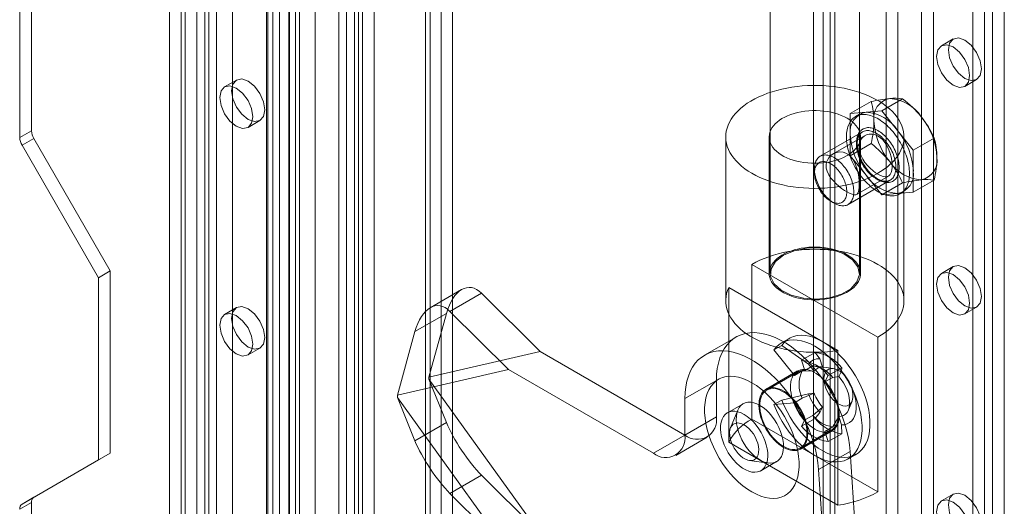
# Model space of a CAD drawing. Units: millimetres. Extents: x 0 to 420, y 0 to 297.
# Drawn here: x 316 to 325, y 165 to 170 of the extents above; entities that cross this region are included whole.
import ezdxf

# ---------------------------------------------------------------- set-up
doc = ezdxf.new("R2010")
doc.units = ezdxf.units.MM

msp = doc.modelspace()

# ---------------------------------------------------------------- linework, layer by layer
at = {"color": 7, "linetype": 'Continuous', "lineweight": 15}
for p, q in [((317.4928, 117.5122), (317.4928, 214.3539)), ((317.6342, 117.5938), (317.6342, 214.4355)), ((318.3656, 214.0245), (318.3656, 117.0252)), ((318.5656, 214.0244), (318.5656, 117.0252)), ((318.6242, 213.8641), (318.6242, 117.0223)), ((318.4827, 213.7824), (318.4827, 116.9407)), ((317.917, 213.0525), (317.917, 118.9771)), ((318.6595, 213.0425), (318.6595, 119.8441)), ((318.0585, 118.8954), (318.0585, 212.9708)), ((318.8009, 212.9609), (318.8009, 119.7624)), ((319.1545, 212.9921), (319.1545, 119.8945)), ((319.0131, 119.8128), (319.0131, 212.9105)), ((318.4827, 212.5982), (318.4827, 120.7374)), ((318.3767, 212.537), (318.3767, 120.6761)), ((318.4827, 212.5591), (318.4827, 118.8171)), ((319.9323, 212.5431), (319.9323, 119.4454)), ((322.8875, 212.5312), (322.8875, 167.3193)), ((323.6875, 167.3193), (323.6875, 212.5312)), ((318.3767, 120.5537), (318.3767, 212.4145)), ((318.4206, 120.6149), (318.4206, 212.4758)), ((318.5706, 120.6149), (318.5706, 212.4758)), ((318.6242, 118.7354), (318.6242, 212.4775)), ((319.7909, 212.4615), (319.7909, 119.3638)), ((319.8348, 119.2878), (319.8348, 212.415)), ((320.0348, 119.2878), (320.0348, 212.415)), ((318.4827, 120.4925), (318.4827, 212.3533)), ((319.7909, 119.191), (319.7909, 212.3894)), ((319.0838, 118.4604), (319.0838, 212.3036)), ((319.9323, 119.1093), (319.9323, 212.3078)), ((319.2252, 118.3787), (319.2252, 212.222)), ((317.5989, 120.2271), (317.5989, 212.088)), ((317.811, 212.088), (317.811, 120.2271)), ((317.4928, 120.1659), (317.4928, 212.0267)), ((317.917, 212.0267), (317.917, 120.1659)), ((323.9275, 209.2101), (323.9275, 117.3493)), ((324.0335, 209.1489), (324.0335, 117.2881)), ((324.2457, 117.2881), (324.2457, 209.1489)), ((324.3517, 117.3493), (324.3517, 209.2101)), ((319.1898, 208.8717), (319.1898, 123.321)), ((323.3618, 117.0227), (323.3618, 208.8836)), ((319.3313, 208.79), (319.3313, 123.2393)), ((323.4678, 116.9615), (323.4678, 208.8223)), ((323.2739, 208.7611), (323.2739, 116.9003)), ((323.4239, 208.7611), (323.4239, 116.9003)), ((323.4678, 208.6999), (323.4678, 116.839)), ((323.3618, 208.6386), (323.3618, 116.7778)), ((316.2553, 206.0524), (316.2553, 168.6)), ((316.1493, 205.9912), (316.1493, 168.5388)), ((324.8113, 163.6608), (324.8113, 201.1132)), ((324.7053, 163.5995), (324.7053, 201.0519)), ((317.8463, 175.6556), (317.8463, 158.4148)), ((317.7403, 175.5943), (317.7403, 158.3536)), ((324.9881, 154.292), (324.9881, 171.5327)), ((324.8821, 154.2307), (324.8821, 171.4715)), ((324.5296, 169.4224), (324.4235, 169.3611)), ((318.0949, 169.0543), (317.9888, 168.9931)), ((324.6335, 168.9974), (324.7396, 169.0586)), ((323.6057, 168.753), (323.7926, 168.8609)), ((323.8886, 168.7783), (324.0754, 168.8862)), ((323.7471, 168.7657), (323.6057, 168.753)), ((323.6057, 168.753), (323.6057, 168.5645)), ((323.6886, 168.7476), (323.6532, 168.7272)), ((323.8886, 168.7783), (323.7471, 168.7657)), ((324.03, 168.6024), (323.8886, 168.7783)), ((318.1988, 168.6293), (318.3049, 168.6906)), ((316.2553, 168.6), (316.1493, 168.5388)), ((323.7141, 168.5891), (323.3354, 168.3705)), ((323.6057, 168.5645), (323.6057, 168.3759)), ((324.1714, 168.4265), (324.03, 168.6024)), ((316.17, 168.4691), (316.2761, 168.5303)), ((316.2761, 168.5303), (316.9625, 167.3415)), ((322.4875, 168.5441), (322.4875, 167.0743)), ((322.8775, 168.5441), (322.8775, 167.3193)), ((323.7384, 168.557), (323.4528, 168.3921)), ((323.6057, 168.3759), (323.7926, 168.4838)), ((323.6975, 167.3193), (323.6975, 168.5441)), ((324.0875, 167.0743), (324.0875, 168.5441)), ((324.1714, 168.4265), (324.3583, 168.5343)), ((316.17, 168.4691), (316.8564, 167.2802)), ((324.1714, 168.2379), (324.1714, 168.4265)), ((323.6057, 168.3759), (323.7471, 168.2)), ((323.2836, 168.2561), (323.2836, 168.2197)), ((324.1714, 168.0493), (324.1714, 168.2379)), ((323.5854, 167.9375), (323.9641, 168.1561)), ((323.6627, 168.0283), (323.9484, 168.1932)), ((323.7471, 168.2), (323.8886, 168.024)), ((323.8886, 168.024), (324.0754, 168.1319)), ((324.1714, 168.0493), (324.3583, 168.1572)), ((323.8886, 168.024), (324.03, 168.0367)), ((324.03, 168.0367), (324.1714, 168.0493)), ((324.0532, 168.0343), (324.0886, 168.0548)), ((323.4289, 167.9681), (323.4604, 167.9499)), ((316.8564, 167.2802), (316.9625, 167.3415)), ((316.9625, 167.3415), (316.9625, 165.7084)), ((322.7218, 166.0128), (322.7218, 167.4009)), ((323.8532, 166.7478), (322.7218, 167.4009)), ((324.5296, 167.381), (324.4235, 167.3198)), ((316.8564, 167.2802), (316.8564, 165.6472)), ((320.1167, 167.175), (319.8333, 167.0114)), ((322.5148, 165.8058), (322.5148, 167.1939)), ((323.4946, 166.6283), (322.5148, 167.1939)), ((320.2951, 167.1427), (320.0117, 166.9791)), ((320.2951, 167.1427), (320.8225, 166.6194)), ((318.0949, 167.013), (317.9888, 166.9517)), ((320.5374, 166.4574), (320.0117, 166.9791)), ((324.6335, 166.956), (324.7396, 167.0173)), ((319.6968, 166.7973), (319.9803, 166.9609)), ((319.8227, 166.3882), (319.9803, 166.9609)), ((319.5399, 166.2267), (319.6968, 166.7973)), ((322.5797, 166.749), (322.2969, 166.5857)), ((323.0583, 166.7366), (322.9876, 166.6958)), ((323.8532, 165.3597), (323.8532, 166.7478)), ((318.1988, 166.588), (318.3049, 166.6492)), ((320.8225, 166.6194), (319.8227, 166.3882)), ((322.1208, 165.8699), (320.8225, 166.6194)), ((322.9908, 166.674), (322.9201, 166.6332)), ((322.9201, 166.6332), (323.1038, 166.4047)), ((322.9908, 166.674), (323.2298, 166.5056)), ((323.4946, 166.6283), (323.4946, 165.2401)), ((323.2902, 166.6117), (323.168, 166.5412)), ((323.168, 166.5412), (323.1979, 166.4499)), ((323.3318, 166.5546), (323.2902, 166.6117)), ((323.3318, 166.5546), (323.3565, 166.4789)), ((320.5374, 166.4574), (319.5399, 166.2267)), ((320.5374, 166.4574), (321.838, 165.7066)), ((323.1325, 166.4446), (322.8497, 166.2813)), ((323.1038, 166.4047), (323.1745, 166.4455)), ((323.2806, 166.4423), (323.1745, 166.4455)), ((323.1979, 166.4499), (323.2686, 166.4907)), ((323.2298, 166.5056), (323.2806, 166.4423)), ((323.3565, 166.4789), (323.2686, 166.4907)), ((323.4531, 166.4662), (323.2826, 166.4895)), ((323.5292, 166.4737), (323.4071, 166.4032)), ((323.5013, 166.3953), (323.5261, 166.4424)), ((323.5292, 166.4737), (323.5261, 166.4424)), ((319.8227, 166.3882), (319.8227, 166.3718)), ((319.8227, 166.3718), (320.8225, 164.9863)), ((319.9803, 165.981), (319.8227, 166.3718)), ((322.1208, 166.1966), (322.4036, 166.3598)), ((322.4036, 166.0332), (322.4036, 166.3598)), ((323.1375, 166.436), (322.8547, 166.2727)), ((323.3772, 166.3464), (323.4071, 166.4032)), ((323.4479, 166.3872), (323.3772, 166.3464)), ((323.4479, 166.3872), (323.5013, 166.3953)), ((319.5399, 166.2267), (319.5399, 166.2068)), ((319.6968, 165.8174), (319.5399, 166.2068)), ((319.5399, 166.2068), (320.5374, 164.8243)), ((322.1208, 165.8699), (322.1208, 166.1966)), ((322.9908, 166.1841), (322.9201, 166.1433)), ((323.2298, 166.24), (322.9908, 166.1841)), ((323.1745, 166.2005), (323.1038, 166.1597)), ((323.1745, 166.2005), (323.2806, 166.2445)), ((323.2806, 166.2445), (323.2298, 166.24)), ((322.6443, 166.1513), (322.5029, 166.0696)), ((322.5963, 166.0936), (322.5308, 165.9345)), ((323.1038, 166.1597), (322.9201, 166.1433)), ((323.2686, 166.0467), (323.3565, 166.1203)), ((323.3565, 166.1203), (323.3318, 166.0732)), ((323.589, 166.0948), (323.6215, 166.1745)), ((322.1208, 165.8699), (322.4036, 166.0332)), ((323.8532, 165.3597), (322.7218, 166.0128)), ((323.2902, 166.0197), (323.168, 165.9491)), ((323.1979, 166.0059), (323.168, 165.9491)), ((323.2686, 166.0467), (323.1979, 166.0059)), ((323.2902, 166.0197), (323.3318, 166.0732)), ((323.5013, 166.0367), (323.4479, 165.9432)), ((323.5261, 165.961), (323.5013, 166.0367)), ((319.9803, 165.981), (319.6968, 165.8174)), ((323.1547, 165.7531), (323.4375, 165.9163)), ((323.3772, 165.9024), (323.4479, 165.9432)), ((323.5261, 165.961), (323.5292, 165.8817)), ((321.838, 165.7066), (322.1208, 165.8699)), ((322.0379, 165.6868), (322.3208, 165.8501)), ((323.1597, 165.7444), (323.4425, 165.9077)), ((323.4071, 165.8111), (323.3772, 165.9024)), ((323.5292, 165.8817), (323.4071, 165.8111)), ((322.5148, 165.8058), (323.4946, 165.2401)), ((316.8564, 165.6472), (316.17, 165.2508)), ((316.9625, 165.7084), (316.2761, 165.312)), ((316.8564, 165.6472), (316.9625, 165.7084)), ((323.3209, 165.5603), (323.6037, 165.7236)), ((323.5875, 165.6565), (323.6582, 165.6973)), ((323.6037, 165.7236), (323.7118, 164.1349)), ((322.6998, 165.6417), (322.8704, 165.6189)), ((322.8029, 165.55), (322.9443, 165.6316)), ((323.3209, 165.5603), (323.4289, 163.9716)), ((320.0117, 165.346), (320.2951, 165.5096)), ((320.2951, 165.5096), (320.8225, 164.9863)), ((316.2761, 165.312), (316.17, 165.2508)), ((320.5374, 164.8243), (320.0117, 165.346)), ((324.5296, 165.3396), (324.4235, 165.2784)), ((316.1493, 165.205), (316.2553, 165.2662)), ((316.2553, 165.2662), (316.2553, 127.8138))]:
    msp.add_line(p, q, dxfattribs=at)
at = {"color": 7, "linetype": 'Continuous', "lineweight": 15, "flags": 128}
for points in [[(324.38, 169.265), (324.3913, 169.3241), (324.4235, 169.3611), (324.4717, 169.3705), (324.5285, 169.3507), (324.5853, 169.3049), (324.6335, 169.2399), (324.6657, 169.1657), (324.677, 169.0935), (324.6657, 169.0344), (324.6335, 168.9974), (324.5853, 168.988), (324.5285, 169.0078), (324.4717, 169.0536), (324.4235, 169.1186), (324.3913, 169.1928), (324.38, 169.265)], [(324.4861, 169.3262), (324.4974, 169.3853), (324.5296, 169.4223), (324.5777, 169.4317), (324.6346, 169.412), (324.6914, 169.3661), (324.7396, 169.3011), (324.7718, 169.2269), (324.7831, 169.1548), (324.7718, 169.0957), (324.7396, 169.0586), (324.6914, 169.0493), (324.6346, 169.069), (324.5777, 169.1149), (324.5296, 169.1798), (324.4974, 169.2541), (324.4861, 169.3262)], [(318.3484, 168.7867), (318.3371, 168.7276), (318.3049, 168.6906), (318.2567, 168.6812), (318.1999, 168.701), (318.1431, 168.7468), (318.0949, 168.8118), (318.0627, 168.886), (318.0514, 168.9582), (318.0627, 169.0173), (318.0949, 169.0543), (318.1431, 169.0637), (318.1999, 169.0439), (318.2567, 168.9981), (318.3049, 168.9331), (318.3371, 168.8589), (318.3484, 168.7867)], [(322.7218, 168.2176), (322.689, 168.2377), (322.6583, 168.2589), (322.6299, 168.2811), (322.6039, 168.3043), (322.5802, 168.3283), (322.5591, 168.3531), (322.5407, 168.3786), (322.5249, 168.4047), (322.5118, 168.4313), (322.5015, 168.4583), (322.494, 168.4856), (322.4893, 168.5131), (322.4875, 168.5407), (322.4886, 168.5683), (322.4926, 168.5958), (322.4993, 168.6232), (322.5089, 168.6503), (322.5213, 168.6769), (322.5365, 168.7032), (322.5543, 168.7288), (322.5747, 168.7538), (322.5977, 168.778), (322.6232, 168.8014), (322.651, 168.8239), (322.6811, 168.8454), (322.7134, 168.8658), (322.7478, 168.885), (322.7841, 168.903), (322.8222, 168.9198), (322.8619, 168.9352), (322.9032, 168.9492), (322.9458, 168.9617), (322.9897, 168.9728), (323.0346, 168.9823), (323.0805, 168.9902), (323.1271, 168.9966), (323.1742, 169.0013), (323.2218, 169.0044), (323.2696, 169.0058), (323.3174, 169.0056), (323.3652, 169.0038), (323.4127, 169.0003), (323.4597, 168.9951), (323.5061, 168.9884), (323.5517, 168.98), (323.5964, 168.9701), (323.64, 168.9587), (323.6823, 168.9458), (323.7232, 168.9314), (323.7626, 168.9157), (323.8002, 168.8986), (323.836, 168.8803), (323.8699, 168.8608), (323.9016, 168.8401), (323.9312, 168.8184), (323.9585, 168.7957), (323.9833, 168.772), (324.0057, 168.7476), (324.0255, 168.7225), (324.0426, 168.6967), (324.0571, 168.6703), (324.0688, 168.6435), (324.0777, 168.6164), (324.0837, 168.589), (324.087, 168.5614), (324.0873, 168.5338), (324.0848, 168.5062), (324.0795, 168.4787), (324.0713, 168.4515), (324.0603, 168.4246), (324.0465, 168.3981), (324.03, 168.3722), (324.0109, 168.3469), (323.9891, 168.3222), (323.9649, 168.2984), (323.9382, 168.2755), (323.9092, 168.2535), (323.878, 168.2325), (323.8447, 168.2127), (323.8094, 168.1941), (323.7722, 168.1767), (323.7332, 168.1606), (323.6927, 168.1459), (323.6507, 168.1326), (323.6074, 168.1208), (323.563, 168.1105), (323.5176, 168.1018), (323.4714, 168.0947), (323.4245, 168.0891), (323.3771, 168.0852), (323.3294, 168.0829), (323.2815, 168.0823), (323.2337, 168.0833), (323.1861, 168.086), (323.1388, 168.0903), (323.0921, 168.0963), (323.046, 168.1038), (323.0008, 168.113), (322.9567, 168.1236), (322.9137, 168.1358), (322.8721, 168.1494), (322.8319, 168.1645), (322.7934, 168.1809), (322.7567, 168.1986), (322.7218, 168.2176)], [(318.2423, 168.7255), (318.231, 168.6664), (318.1988, 168.6293), (318.1507, 168.62), (318.0938, 168.6397), (318.037, 168.6856), (317.9888, 168.7506), (317.9566, 168.8248), (317.9453, 168.8969), (317.9566, 168.956), (317.9888, 168.9931), (318.037, 169.0024), (318.0938, 168.9827), (318.1507, 168.9368), (318.1988, 168.8718), (318.231, 168.7976), (318.2423, 168.7255)], [(323.5774, 168.7115), (323.5522, 168.7249), (323.525, 168.7371), (323.4962, 168.7478), (323.466, 168.7572), (323.4345, 168.7651), (323.4019, 168.7714), (323.3686, 168.7761), (323.3347, 168.7792), (323.3004, 168.7807), (323.2661, 168.7805), (323.2319, 168.7786), (323.1981, 168.7751), (323.1649, 168.77), (323.1326, 168.7633), (323.1014, 168.755), (323.0715, 168.7453), (323.0431, 168.7341), (323.0164, 168.7217), (322.9916, 168.7079), (322.9689, 168.6931), (322.9484, 168.6772), (322.9303, 168.6603), (322.9147, 168.6426), (322.9018, 168.6243), (322.8915, 168.6054), (322.884, 168.586), (322.8793, 168.5664), (322.8775, 168.5466), (322.8786, 168.5268), (322.8826, 168.5071), (322.8894, 168.4877), (322.8989, 168.4686), (322.9112, 168.4501), (322.9262, 168.4323), (322.9437, 168.4152), (322.9636, 168.3991), (322.9857, 168.3839), (323.01, 168.3699), (323.0362, 168.3571), (323.0642, 168.3456), (323.0938, 168.3355), (323.1247, 168.3269), (323.1568, 168.3198), (323.1897, 168.3143), (323.2234, 168.3103), (323.2575, 168.3081), (323.2918, 168.3074), (323.3261, 168.3085), (323.3601, 168.3112), (323.3936, 168.3155), (323.4264, 168.3214), (323.4582, 168.3289), (323.4888, 168.3379), (323.518, 168.3484), (323.5455, 168.3602), (323.5713, 168.3733), (323.5951, 168.3876), (323.6167, 168.403), (323.636, 168.4194), (323.6528, 168.4367), (323.6671, 168.4547), (323.6788, 168.4733), (323.6877, 168.4925), (323.6937, 168.512), (323.697, 168.5317), (323.6973, 168.5516), (323.6948, 168.5713), (323.6894, 168.5909), (323.6812, 168.6102), (323.6703, 168.6289), (323.6567, 168.6471), (323.6404, 168.6646), (323.6217, 168.6812), (323.6007, 168.6969), (323.5774, 168.7115)], [(323.5704, 168.544), (323.5707, 168.527), (323.5719, 168.5096), (323.5737, 168.4918), (323.5763, 168.4738), (323.5797, 168.4555), (323.5838, 168.437), (323.5886, 168.4183), (323.594, 168.3996), (323.6002, 168.3808), (323.6071, 168.362), (323.6146, 168.3432), (323.6227, 168.3246), (323.6314, 168.3061), (323.6408, 168.2878), (323.6507, 168.2697), (323.6611, 168.252), (323.672, 168.2346), (323.6834, 168.2175), (323.6953, 168.2009), (323.7076, 168.1848), (323.7203, 168.1692), (323.7333, 168.1542), (323.7467, 168.1397), (323.7603, 168.1259), (323.7742, 168.1128), (323.7882, 168.1004), (323.8025, 168.0887), (323.8169, 168.0778), (323.8314, 168.0677), (323.8459, 168.0585), (323.8605, 168.05), (323.875, 168.0425), (323.8895, 168.0359), (323.9039, 168.0302), (323.9182, 168.0254), (323.9323, 168.0215), (323.9461, 168.0186), (323.9598, 168.0167), (323.9731, 168.0157), (323.9861, 168.0157), (323.9988, 168.0167), (324.0111, 168.0186), (324.023, 168.0215), (324.0344, 168.0254), (324.0453, 168.0301), (324.0558, 168.0359), (324.0657, 168.0425), (324.075, 168.05), (324.0837, 168.0584), (324.0919, 168.0677), (324.0994, 168.0778), (324.1062, 168.0887), (324.1124, 168.1003), (324.1179, 168.1128), (324.1227, 168.1259), (324.1267, 168.1397), (324.1301, 168.1541), (324.1327, 168.1692), (324.1346, 168.1848), (324.1357, 168.2009), (324.1361, 168.2175), (324.1357, 168.2345), (324.1346, 168.2519), (324.1327, 168.2697), (324.1301, 168.2877), (324.1267, 168.306), (324.1227, 168.3245), (324.1179, 168.3432), (324.1124, 168.3619), (324.1062, 168.3807), (324.0994, 168.3995), (324.0919, 168.4183), (324.0837, 168.4369), (324.075, 168.4554), (324.0657, 168.4737), (324.0558, 168.4918), (324.0453, 168.5095), (324.0344, 168.527), (324.023, 168.544), (324.0111, 168.5606), (323.9988, 168.5767), (323.9861, 168.5923), (323.9731, 168.6074), (323.9598, 168.6218), (323.9461, 168.6356), (323.9323, 168.6487), (323.9182, 168.6611), (323.9039, 168.6728), (323.8895, 168.6837), (323.875, 168.6938), (323.8605, 168.7031), (323.8459, 168.7115), (323.8314, 168.719), (323.8169, 168.7256), (323.8025, 168.7314), (323.7882, 168.7361), (323.7742, 168.74), (323.7603, 168.7429), (323.7467, 168.7448), (323.7333, 168.7458), (323.7203, 168.7458), (323.7076, 168.7448), (323.6953, 168.7429), (323.6834, 168.74), (323.672, 168.7362), (323.6611, 168.7314), (323.6507, 168.7257), (323.6408, 168.719), (323.6314, 168.7115), (323.6227, 168.7031), (323.6146, 168.6938), (323.6071, 168.6837), (323.6002, 168.6728), (323.594, 168.6612), (323.5886, 168.6488), (323.5838, 168.6356), (323.5797, 168.6218), (323.5763, 168.6074), (323.5737, 168.5924), (323.5719, 168.5768), (323.5707, 168.5606), (323.5704, 168.544)], [(323.6623, 168.491), (323.6627, 168.5046), (323.6638, 168.5177), (323.6657, 168.5303), (323.6683, 168.5423), (323.6716, 168.5537), (323.6757, 168.5644), (323.6805, 168.5744), (323.6859, 168.5836), (323.692, 168.5919), (323.6988, 168.5995), (323.7061, 168.6062), (323.714, 168.612), (323.7225, 168.6169), (323.7315, 168.6209), (323.741, 168.6239), (323.7509, 168.626), (323.7612, 168.6271), (323.7719, 168.6272), (323.7829, 168.6263), (323.7942, 168.6245), (323.8057, 168.6217), (323.8174, 168.618), (323.8293, 168.6133), (323.8412, 168.6077), (323.8532, 168.6012), (323.8652, 168.5939), (323.8771, 168.5857), (323.889, 168.5767), (323.9007, 168.5669), (323.9122, 168.5564), (323.9235, 168.5452), (323.9345, 168.5333), (323.9452, 168.5209), (323.9555, 168.5078), (323.9654, 168.4943), (323.9749, 168.4804), (323.9839, 168.466), (323.9924, 168.4513), (324.0003, 168.4364), (324.0077, 168.4212), (324.0144, 168.4058), (324.0205, 168.3904), (324.026, 168.3749), (324.0307, 168.3594), (324.0348, 168.3441), (324.0381, 168.3288), (324.0407, 168.3138), (324.0426, 168.299), (324.0438, 168.2846), (324.0441, 168.2705), (324.0438, 168.2569), (324.0426, 168.2438), (324.0407, 168.2312), (324.0381, 168.2192), (324.0348, 168.2078), (324.0307, 168.1971), (324.026, 168.1872), (324.0205, 168.178), (324.0144, 168.1696), (324.0077, 168.162), (324.0003, 168.1553), (323.9924, 168.1495), (323.9839, 168.1446), (323.9749, 168.1406), (323.9654, 168.1376), (323.9555, 168.1356), (323.9452, 168.1345), (323.9345, 168.1343), (323.9235, 168.1352), (323.9122, 168.137), (323.9007, 168.1398), (323.889, 168.1435), (323.8771, 168.1482), (323.8652, 168.1538), (323.8532, 168.1603), (323.8412, 168.1676), (323.8293, 168.1758), (323.8174, 168.1849), (323.8057, 168.1946), (323.7942, 168.2051), (323.7829, 168.2163), (323.7719, 168.2282), (323.7612, 168.2407), (323.7509, 168.2537), (323.741, 168.2672), (323.7315, 168.2811), (323.7225, 168.2955), (323.714, 168.3102), (323.7061, 168.3252), (323.6988, 168.3403), (323.692, 168.3557), (323.6859, 168.3711), (323.6805, 168.3866), (323.6757, 168.4021), (323.6716, 168.4175), (323.6683, 168.4327), (323.6657, 168.4477), (323.6638, 168.4625), (323.6627, 168.4769), (323.6623, 168.491)], [(323.6623, 168.4746), (323.6627, 168.4611), (323.6638, 168.4471), (323.6657, 168.4329), (323.6683, 168.4183), (323.6717, 168.4036), (323.6757, 168.3888), (323.6805, 168.3738), (323.686, 168.3589), (323.6921, 168.344), (323.6988, 168.3293), (323.7062, 168.3147), (323.7141, 168.3004), (323.7225, 168.2864), (323.7315, 168.2728), (323.7409, 168.2596), (323.7507, 168.2468), (323.7609, 168.2346), (323.7714, 168.2231), (323.7822, 168.2121), (323.7933, 168.2018), (323.8046, 168.1923), (323.816, 168.1835), (323.8275, 168.1756), (323.8391, 168.1685), (323.8506, 168.1622), (323.8621, 168.1569), (323.8736, 168.1525), (323.8848, 168.149), (323.8959, 168.1465), (323.9067, 168.1449), (323.9173, 168.1444), (323.9275, 168.1448), (323.9373, 168.1462), (323.9467, 168.1485), (323.9556, 168.1518), (323.9641, 168.1561), (323.972, 168.1613), (323.9793, 168.1674), (323.9861, 168.1743), (323.9922, 168.1821), (323.9976, 168.1908), (324.0024, 168.2002), (324.0065, 168.2103), (324.0098, 168.2212), (324.0124, 168.2327), (324.0143, 168.2448), (324.0155, 168.2574), (324.0158, 168.2705), (324.0155, 168.2841), (324.0143, 168.2981), (324.0124, 168.3123), (324.0098, 168.3269), (324.0065, 168.3416), (324.0024, 168.3564), (323.9976, 168.3714), (323.9922, 168.3863), (323.9861, 168.4012), (323.9793, 168.4159), (323.972, 168.4305), (323.9641, 168.4448), (323.9556, 168.4588), (323.9467, 168.4724), (323.9373, 168.4856), (323.9275, 168.4984), (323.9173, 168.5105), (323.9067, 168.5221), (323.8959, 168.5331), (323.8848, 168.5434), (323.8736, 168.5529), (323.8621, 168.5617), (323.8506, 168.5696), (323.8391, 168.5767), (323.8275, 168.583), (323.816, 168.5883), (323.8046, 168.5927), (323.7933, 168.5962), (323.7822, 168.5987), (323.7714, 168.6002), (323.7609, 168.6008), (323.7507, 168.6004), (323.7409, 168.599), (323.7315, 168.5967), (323.7225, 168.5934), (323.7141, 168.5891), (323.7062, 168.5839), (323.6988, 168.5778), (323.6921, 168.5709), (323.686, 168.563), (323.6805, 168.5544), (323.6757, 168.545), (323.6717, 168.5348), (323.6683, 168.524), (323.6657, 168.5125), (323.6638, 168.5004), (323.6627, 168.4878), (323.6623, 168.4746)], [(323.8532, 168.2093), (323.8768, 168.1973), (323.8994, 168.1896), (323.9191, 168.1866), (323.9368, 168.1885), (323.9516, 168.1953), (323.9638, 168.2074), (323.9728, 168.2243), (323.9789, 168.2466), (323.9816, 168.2718), (323.9813, 168.3013), (323.9782, 168.3315), (323.972, 168.364), (323.9631, 168.3966), (323.9511, 168.4295), (323.936, 168.461), (323.9176, 168.4909), (323.897, 168.5166), (323.8734, 168.5385), (323.8495, 168.5543), (323.824, 168.5651), (323.7994, 168.57), (323.7748, 168.5694), (323.7518, 168.5634), (323.7306, 168.552), (323.7127, 168.5357), (323.6984, 168.5144), (323.6892, 168.4902), (323.6851, 168.4622), (323.6862, 168.4341), (323.6925, 168.404), (323.7032, 168.3746), (323.7184, 168.3449), (323.7372, 168.3161), (323.7595, 168.2881), (323.7837, 168.2626), (323.81, 168.2394), (323.8315, 168.2231), (323.8532, 168.2093)], [(323.9639, 168.156), (323.962, 168.1549), (323.9545, 168.1515), (323.9466, 168.1489), (323.9383, 168.1472), (323.9296, 168.1463), (323.9206, 168.1462), (323.9114, 168.1469), (323.9019, 168.1485), (323.8921, 168.1509), (323.8821, 168.154), (323.8719, 168.158), (323.8616, 168.1627), (323.8511, 168.1683), (323.8406, 168.1746), (323.8301, 168.1816), (323.8195, 168.1894), (323.809, 168.1979), (323.7986, 168.207), (323.7883, 168.2168), (323.7783, 168.2272), (323.7684, 168.2382), (323.7589, 168.2497), (323.7496, 168.2617), (323.7407, 168.2741), (323.7322, 168.2869), (323.724, 168.3001), (323.7164, 168.3135), (323.7092, 168.3272), (323.7025, 168.3411), (323.6964, 168.355), (323.6908, 168.3691), (323.6858, 168.3831), (323.6815, 168.3971), (323.6777, 168.411), (323.6745, 168.4247), (323.672, 168.4383), (323.6701, 168.4515), (323.6688, 168.4644), (323.6682, 168.477), (323.6682, 168.4828)], [(323.5774, 168.0501), (323.5536, 168.0648), (323.528, 168.0828), (323.5029, 168.1024), (323.4779, 168.1244), (323.4535, 168.1487), (323.4312, 168.1752), (323.4116, 168.2044), (323.3969, 168.2357), (323.3895, 168.2647), (323.3885, 168.2944), (323.3931, 168.3183), (323.4027, 168.3412), (323.4164, 168.3614), (323.4341, 168.3791), (323.457, 168.3944), (323.483, 168.4049), (323.5112, 168.4094), (323.5409, 168.4071), (323.5665, 168.3987), (323.5912, 168.3839), (323.6111, 168.366), (323.6289, 168.3435), (323.6441, 168.3176), (323.6567, 168.2885), (323.6673, 168.2551), (323.6753, 168.2195), (323.6807, 168.183), (323.684, 168.1464), (323.685, 168.1168), (323.6844, 168.0897), (323.6825, 168.0698), (323.6791, 168.0532), (323.6738, 168.0399), (323.6662, 168.0307), (323.6549, 168.0253), (323.6398, 168.0249), (323.6213, 168.0293), (323.5985, 168.0388), (323.5774, 168.0501)], [(323.6372, 168.052), (323.6368, 168.0388), (323.6357, 168.0262), (323.6338, 168.0141), (323.6312, 168.0026), (323.6278, 167.9918), (323.6237, 167.9816), (323.619, 167.9722), (323.6135, 167.9636), (323.6074, 167.9557), (323.6007, 167.9488), (323.5933, 167.9427), (323.5854, 167.9375), (323.577, 167.9332), (323.568, 167.9299), (323.5586, 167.9276), (323.5488, 167.9262), (323.5386, 167.9258), (323.5281, 167.9264), (323.5172, 167.9279), (323.5062, 167.9304), (323.4949, 167.9339), (323.4835, 167.9383), (323.472, 167.9436), (323.4604, 167.9499), (323.4489, 167.957), (323.4373, 167.9649), (323.4259, 167.9737), (323.4147, 167.9832), (323.4036, 167.9935), (323.3928, 168.0045), (323.3822, 168.0161), (323.372, 168.0282), (323.3622, 168.041), (323.3528, 168.0542), (323.3439, 168.0678), (323.3354, 168.0818), (323.3275, 168.0961), (323.3202, 168.1107), (323.3134, 168.1254), (323.3073, 168.1403), (323.3019, 168.1552), (323.2971, 168.1702), (323.293, 168.185), (323.2897, 168.1997), (323.287, 168.2143), (323.2851, 168.2285), (323.284, 168.2425), (323.2836, 168.2561), (323.284, 168.2692), (323.2851, 168.2818), (323.287, 168.2939), (323.2897, 168.3054), (323.293, 168.3163), (323.2971, 168.3264), (323.3019, 168.3358), (323.3073, 168.3444), (323.3134, 168.3523), (323.3202, 168.3592), (323.3275, 168.3653), (323.3354, 168.3705), (323.3439, 168.3748), (323.3528, 168.3781), (323.3622, 168.3804), (323.372, 168.3818), (323.3822, 168.3822), (323.3928, 168.3817), (323.4036, 168.3801), (323.4147, 168.3776), (323.4259, 168.3741), (323.4373, 168.3697), (323.4489, 168.3644), (323.4604, 168.3581), (323.472, 168.351), (323.4835, 168.3431), (323.4949, 168.3343), (323.5062, 168.3248), (323.5172, 168.3145), (323.5281, 168.3035), (323.5386, 168.292), (323.5488, 168.2798), (323.5586, 168.267), (323.568, 168.2538), (323.577, 168.2402), (323.5854, 168.2262), (323.5933, 168.2119), (323.6007, 168.1973), (323.6074, 168.1826), (323.6135, 168.1677), (323.619, 168.1528), (323.6237, 168.1378), (323.6278, 168.123), (323.6312, 168.1083), (323.6338, 168.0937), (323.6357, 168.0795), (323.6368, 168.0655), (323.6372, 168.052)], [(323.5743, 168.052), (323.5739, 168.0401), (323.5727, 168.0287), (323.5709, 168.0178), (323.5682, 168.0076), (323.5649, 167.9981), (323.5608, 167.9892), (323.5561, 167.9812), (323.5507, 167.9739), (323.5446, 167.9675), (323.538, 167.962), (323.5308, 167.9573), (323.523, 167.9536), (323.5148, 167.9509), (323.5061, 167.9491), (323.497, 167.9483), (323.4876, 167.9485), (323.4778, 167.9496), (323.4678, 167.9517), (323.4576, 167.9548), (323.4473, 167.9588), (323.4368, 167.9637), (323.4263, 167.9696), (323.4158, 167.9763), (323.4054, 167.9838), (323.3952, 167.9921), (323.385, 168.0012), (323.3752, 168.011), (323.3656, 168.0214), (323.3563, 168.0325), (323.3474, 168.044), (323.3389, 168.0561), (323.3309, 168.0685), (323.3235, 168.0813), (323.3165, 168.0944), (323.3102, 168.1077), (323.3044, 168.1212), (323.2994, 168.1347), (323.295, 168.1483), (323.2912, 168.1618), (323.2883, 168.1751), (323.286, 168.1882), (323.2845, 168.2011), (323.2837, 168.2136), (323.2837, 168.2257), (323.2845, 168.2374), (323.286, 168.2485), (323.2883, 168.259), (323.2912, 168.2689), (323.295, 168.2781), (323.2994, 168.2866), (323.3044, 168.2942), (323.3102, 168.3011), (323.3165, 168.307), (323.3235, 168.3121), (323.3309, 168.3163), (323.3389, 168.3195), (323.3474, 168.3218), (323.3563, 168.3231), (323.3656, 168.3234), (323.3752, 168.3228), (323.385, 168.3211), (323.3952, 168.3185), (323.4054, 168.315), (323.4158, 168.3105), (323.4263, 168.3051), (323.4368, 168.2988), (323.4473, 168.2917), (323.4576, 168.2838), (323.4678, 168.2751), (323.4778, 168.2656), (323.4876, 168.2555), (323.497, 168.2448), (323.5061, 168.2335), (323.5148, 168.2217), (323.523, 168.2094), (323.5308, 168.1968), (323.538, 168.1838), (323.5446, 168.1706), (323.5507, 168.1572), (323.5561, 168.1437), (323.5608, 168.1302), (323.5649, 168.1166), (323.5682, 168.1032), (323.5709, 168.09), (323.5727, 168.077), (323.5739, 168.0643), (323.5743, 168.052)], [(323.8532, 166.7478), (323.8863, 166.7681), (323.9173, 166.7895), (323.9459, 166.812), (323.9722, 166.8354), (323.9959, 166.8597), (324.017, 166.8848), (324.0355, 166.9106), (324.0513, 166.937), (324.0643, 166.9638), (324.0744, 166.9911), (324.0817, 167.0187), (324.0861, 167.0465), (324.0875, 167.0743), (324.0861, 167.1022), (324.0817, 167.13), (324.0744, 167.1576), (324.0643, 167.1849), (324.0513, 167.2117), (324.0355, 167.2381), (324.017, 167.2639), (323.9959, 167.289), (323.9722, 167.3133), (323.9459, 167.3367), (323.9173, 167.3592), (323.8863, 167.3806), (323.8532, 167.4009), (323.818, 167.42), (323.7809, 167.4379), (323.742, 167.4544), (323.7014, 167.4696), (323.6593, 167.4833), (323.6159, 167.4955), (323.5712, 167.5062), (323.5255, 167.5153), (323.479, 167.5228), (323.4317, 167.5286), (323.384, 167.5328), (323.3358, 167.5353), (323.2875, 167.5362), (323.2392, 167.5353), (323.1911, 167.5328), (323.1433, 167.5286), (323.0961, 167.5228), (323.0495, 167.5153), (323.0038, 167.5062), (322.9592, 167.4955), (322.9157, 167.4833), (322.8737, 167.4696), (322.8331, 167.4544), (322.7942, 167.4379), (322.757, 167.42), (322.7218, 167.4009)], [(323.5774, 167.4867), (323.5522, 167.5001), (323.525, 167.5122), (323.4962, 167.523), (323.466, 167.5324), (323.4345, 167.5403), (323.4019, 167.5466), (323.3686, 167.5513), (323.3347, 167.5544), (323.3004, 167.5559), (323.2661, 167.5557), (323.2319, 167.5538), (323.1981, 167.5503), (323.1649, 167.5452), (323.1326, 167.5385), (323.1014, 167.5302), (323.0715, 167.5205), (323.0431, 167.5093), (323.0164, 167.4969), (322.9916, 167.4831), (322.9689, 167.4683), (322.9484, 167.4523), (322.9303, 167.4355), (322.9147, 167.4178), (322.9018, 167.3995), (322.8915, 167.3806), (322.884, 167.3612), (322.8793, 167.3416), (322.8775, 167.3218), (322.8786, 167.302), (322.8826, 167.2823), (322.8894, 167.2629), (322.8989, 167.2438), (322.9112, 167.2253), (322.9262, 167.2075), (322.9437, 167.1904), (322.9636, 167.1742), (322.9857, 167.1591), (323.01, 167.1451), (323.0362, 167.1323), (323.0642, 167.1208), (323.0938, 167.1107), (323.1247, 167.1021), (323.1568, 167.095), (323.1897, 167.0895), (323.2234, 167.0855), (323.2575, 167.0833), (323.2918, 167.0826), (323.3261, 167.0837), (323.3601, 167.0864), (323.3936, 167.0907), (323.4264, 167.0966), (323.4582, 167.1041), (323.4888, 167.1131), (323.518, 167.1236), (323.5455, 167.1354), (323.5713, 167.1485), (323.5951, 167.1628), (323.6167, 167.1782), (323.636, 167.1946), (323.6528, 167.2119), (323.6671, 167.2299), (323.6788, 167.2485), (323.6877, 167.2677), (323.6937, 167.2872), (323.697, 167.3069), (323.6973, 167.3267), (323.6948, 167.3465), (323.6894, 167.3661), (323.6812, 167.3853), (323.6703, 167.4041), (323.6567, 167.4223), (323.6404, 167.4398), (323.6217, 167.4564), (323.6007, 167.4721), (323.5774, 167.4867)], [(323.0047, 167.4826), (323.1006, 167.5235), (323.2132, 167.5462), (323.3323, 167.5488), (323.4475, 167.531), (323.5484, 167.4943), (323.6262, 167.4422), (323.6739, 167.3791), (323.6872, 167.3107), (323.6651, 167.243), (323.6094, 167.1822), (323.5251, 167.1335), (323.4196, 167.1014), (323.3025, 167.0886), (323.184, 167.0963), (323.0747, 167.1238), (322.9843, 167.1687), (322.9209, 167.227), (322.89, 167.2935), (322.8945, 167.3622), (322.9339, 167.4272), (323.0047, 167.4826)], [(324.38, 167.2236), (324.3913, 167.2827), (324.4235, 167.3198), (324.4717, 167.3291), (324.5285, 167.3094), (324.5853, 167.2635), (324.6335, 167.1985), (324.6657, 167.1243), (324.677, 167.0522), (324.6657, 166.9931), (324.6335, 166.956), (324.5853, 166.9467), (324.5285, 166.9664), (324.4717, 167.0123), (324.4235, 167.0773), (324.3913, 167.1515), (324.38, 167.2236)], [(324.4861, 167.2849), (324.4974, 167.3439), (324.5296, 167.381), (324.5777, 167.3904), (324.6346, 167.3706), (324.6914, 167.3247), (324.7396, 167.2598), (324.7718, 167.1856), (324.7831, 167.1134), (324.7718, 167.0543), (324.7396, 167.0173), (324.6914, 167.0079), (324.6346, 167.0277), (324.5777, 167.0735), (324.5296, 167.1385), (324.4974, 167.2127), (324.4861, 167.2849)], [(322.5148, 167.1939), (322.5038, 167.167), (322.4956, 167.1398), (322.4902, 167.1123), (322.4877, 167.0847), (322.4881, 167.0571), (322.4913, 167.0295), (322.4974, 167.0021), (322.5063, 166.975), (322.518, 166.9482), (322.5324, 166.9218), (322.5496, 166.896), (322.5694, 166.8709), (322.5917, 166.8464), (322.6166, 166.8228), (322.6438, 166.8001), (322.6734, 166.7784), (322.7052, 166.7577), (322.739, 166.7382), (322.7748, 166.7198), (322.8125, 166.7028), (322.8518, 166.687), (322.8927, 166.6727), (322.935, 166.6598), (322.9786, 166.6483), (323.0233, 166.6384), (323.0689, 166.6301), (323.1153, 166.6233), (323.1624, 166.6182), (323.2099, 166.6147), (323.2576, 166.6128), (323.3055, 166.6126), (323.3533, 166.6141), (323.4008, 166.6172), (323.448, 166.6219), (323.4946, 166.6283)], [(318.3484, 166.7454), (318.3371, 166.6863), (318.3049, 166.6492), (318.2567, 166.6399), (318.1999, 166.6596), (318.1431, 166.7055), (318.0949, 166.7704), (318.0627, 166.8447), (318.0514, 166.9168), (318.0627, 166.9759), (318.0949, 167.0129), (318.1431, 167.0223), (318.1999, 167.0026), (318.2567, 166.9567), (318.3049, 166.8917), (318.3371, 166.8175), (318.3484, 166.7454)], [(318.2423, 166.6841), (318.231, 166.625), (318.1988, 166.588), (318.1507, 166.5786), (318.0938, 166.5984), (318.037, 166.6442), (317.9888, 166.7092), (317.9566, 166.7834), (317.9453, 166.8556), (317.9566, 166.9147), (317.9888, 166.9517), (318.037, 166.9611), (318.0938, 166.9413), (318.1507, 166.8955), (318.1988, 166.8305), (318.231, 166.7563), (318.2423, 166.6841)], [(322.4036, 166.3598), (322.4056, 166.4146), (322.4114, 166.4667), (322.4211, 166.5158), (322.4346, 166.5617), (322.4517, 166.6041), (322.4724, 166.6426), (322.4966, 166.677), (322.5241, 166.7071), (322.5547, 166.7328), (322.5882, 166.7537), (322.6244, 166.7699), (322.6631, 166.7811), (322.704, 166.7874), (322.7468, 166.7887), (322.7913, 166.7849), (322.8372, 166.7761), (322.8842, 166.7624), (322.9319, 166.7438), (322.9802, 166.7205), (323.0286, 166.6926), (323.0768, 166.6603), (323.1246, 166.6238), (323.1715, 166.5833), (323.2175, 166.5392), (323.262, 166.4916), (323.3048, 166.4409), (323.3458, 166.3875), (323.3845, 166.3316), (323.4207, 166.2736), (323.4542, 166.214), (323.4849, 166.1531), (323.5124, 166.0912), (323.5366, 166.0289), (323.5574, 165.9664), (323.5746, 165.9043), (323.5881, 165.8428), (323.5978, 165.7825), (323.6037, 165.7236)], [(322.9201, 166.1433), (322.9419, 166.0915), (322.9669, 166.0404), (322.9948, 165.9906), (323.0253, 165.9424), (323.0582, 165.8964), (323.0931, 165.8529), (323.1298, 165.8124), (323.168, 165.7751), (323.2072, 165.7414), (323.2472, 165.7117), (323.2875, 165.6862), (323.3279, 165.6652), (323.3678, 165.6487), (323.4071, 165.6371), (323.4452, 165.6303), (323.4819, 165.6285), (323.5169, 165.6316), (323.5498, 165.6396), (323.5803, 165.6526), (323.6082, 165.6702), (323.6331, 165.6925), (323.6549, 165.7191), (323.6735, 165.7498), (323.6885, 165.7845), (323.6998, 165.8226), (323.7075, 165.864), (323.7113, 165.9082), (323.7113, 165.9548), (323.7075, 166.0034), (323.6998, 166.0536), (323.6885, 166.1049), (323.6735, 166.1569), (323.6549, 166.209), (323.6331, 166.2608), (323.6082, 166.3119), (323.5803, 166.3617), (323.5498, 166.4099), (323.5169, 166.4559), (323.4819, 166.4994), (323.4452, 166.54), (323.4071, 166.5772), (323.3678, 166.6109), (323.3279, 166.6406), (323.2875, 166.6661), (323.2472, 166.6871), (323.2072, 166.7036), (323.168, 166.7152), (323.1298, 166.722), (323.0931, 166.7238), (323.0582, 166.7207), (323.0253, 166.7127), (322.9948, 166.6997), (322.9669, 166.6821), (322.9419, 166.6598), (322.9201, 166.6332)], [(322.9908, 166.1841), (323.0126, 166.1323), (323.0376, 166.0812), (323.0655, 166.0314), (323.096, 165.9833), (323.1289, 165.9372), (323.1638, 165.8937), (323.2006, 165.8532), (323.2387, 165.8159), (323.2779, 165.7823), (323.3179, 165.7525), (323.3582, 165.727), (323.3986, 165.706), (323.4385, 165.6896), (323.4778, 165.6779), (323.5159, 165.6711), (323.5526, 165.6693), (323.5876, 165.6724), (323.6205, 165.6805), (323.651, 165.6934), (323.6789, 165.711), (323.7038, 165.7333), (323.7257, 165.7599), (323.7442, 165.7907), (323.7592, 165.8253), (323.7705, 165.8635), (323.7782, 165.9048), (323.782, 165.949), (323.782, 165.9956), (323.7782, 166.0443), (323.7705, 166.0945), (323.7592, 166.1458), (323.7442, 166.1977), (323.7257, 166.2498), (323.7038, 166.3016), (323.6789, 166.3527), (323.651, 166.4025), (323.6205, 166.4507), (323.5876, 166.4967), (323.5526, 166.5402), (323.5159, 166.5808), (323.4778, 166.618), (323.4385, 166.6517), (323.3986, 166.6814), (323.3582, 166.7069), (323.3179, 166.728), (323.2779, 166.7444), (323.2387, 166.7561), (323.2006, 166.7628), (323.1638, 166.7647), (323.1289, 166.7615), (323.096, 166.7535), (323.0655, 166.7406), (323.0376, 166.7229), (323.0126, 166.7007), (322.9908, 166.674)], [(322.1208, 166.1966), (322.1227, 166.2513), (322.1286, 166.3034), (322.1383, 166.3525), (322.1517, 166.3984), (322.1689, 166.4408), (322.1896, 166.4793), (322.2138, 166.5137), (322.2413, 166.5439), (322.2719, 166.5695), (322.3054, 166.5904), (322.3416, 166.6066), (322.3803, 166.6179), (322.4211, 166.6241), (322.464, 166.6254), (322.5085, 166.6216), (322.5544, 166.6128), (322.6013, 166.5991), (322.6491, 166.5805), (322.6973, 166.5572), (322.7457, 166.5293), (322.794, 166.497), (322.8417, 166.4605), (322.8887, 166.42), (322.9346, 166.3759), (322.9791, 166.3283), (323.022, 166.2776), (323.0629, 166.2242), (323.1016, 166.1683), (323.1379, 166.1104), (323.1714, 166.0507), (323.202, 165.9898), (323.2296, 165.9279), (323.2538, 165.8656), (323.2746, 165.8031), (323.2918, 165.741), (323.3053, 165.6795), (323.315, 165.6192), (323.3209, 165.5603)], [(323.2875, 165.923), (323.2664, 165.9364), (323.2454, 165.9521), (323.2248, 165.9698), (323.2049, 165.9894), (323.1857, 166.0108), (323.1674, 166.0338), (323.1503, 166.058), (323.1344, 166.0834), (323.12, 166.1096), (323.1071, 166.1365), (323.0959, 166.1637), (323.0866, 166.1911), (323.0791, 166.2183), (323.0735, 166.2451), (323.0699, 166.2713), (323.0684, 166.2965), (323.0689, 166.3207), (323.0715, 166.3435), (323.076, 166.3647), (323.0826, 166.3842), (323.091, 166.4018), (323.1013, 166.4172), (323.1134, 166.4304), (323.127, 166.4412), (323.1422, 166.4495), (323.1587, 166.4553), (323.1764, 166.4585), (323.1952, 166.459), (323.2148, 166.4569), (323.2351, 166.4522), (323.2559, 166.4449), (323.2769, 166.4351), (323.2981, 166.4229), (323.3192, 166.4083), (323.34, 166.3916), (323.3603, 166.3729), (323.3799, 166.3524), (323.3987, 166.3302), (323.4164, 166.3066), (323.4329, 166.2817), (323.448, 166.2559), (323.4617, 166.2293), (323.4737, 166.2022), (323.484, 166.1749), (323.4925, 166.1476), (323.499, 166.1206), (323.5036, 166.094), (323.5062, 166.0683), (323.5067, 166.0435), (323.5051, 166.02), (323.5016, 165.998), (323.496, 165.9776), (323.4885, 165.959), (323.4791, 165.9425), (323.4679, 165.9282), (323.4551, 165.9162), (323.4406, 165.9066), (323.4248, 165.8996), (323.4077, 165.8951), (323.3894, 165.8932), (323.3702, 165.894), (323.3502, 165.8974), (323.3296, 165.9034), (323.3087, 165.912), (323.2875, 165.923)], [(323.3692, 166.3739), (323.3711, 166.3983), (323.3766, 166.4198), (323.3857, 166.4379), (323.3981, 166.4519), (323.4135, 166.4615), (323.4312, 166.4664), (323.451, 166.4665), (323.4722, 166.4618), (323.4941, 166.4524), (323.5162, 166.4385), (323.5379, 166.4206), (323.5584, 166.3992), (323.5772, 166.375), (323.5939, 166.3485), (323.6078, 166.3206), (323.6186, 166.292), (323.6259, 166.2637), (323.6297, 166.2363), (323.6297, 166.2108), (323.6259, 166.1878), (323.6186, 166.1679), (323.6078, 166.1518), (323.5939, 166.14), (323.5772, 166.1327), (323.5584, 166.1302), (323.5379, 166.1325), (323.5162, 166.1396), (323.4941, 166.1513), (323.4722, 166.1672), (323.451, 166.1869), (323.4312, 166.2098), (323.4135, 166.2353), (323.3981, 166.2626), (323.3857, 166.2909), (323.3766, 166.3194), (323.3711, 166.3474), (323.3692, 166.3739)], [(323.5261, 166.4424), (323.553, 166.4098), (323.5777, 166.3745), (323.5997, 166.3371), (323.6187, 166.2983), (323.6343, 166.2588), (323.6463, 166.2193), (323.6543, 166.1805), (323.6584, 166.143), (323.6584, 166.1076), (323.6543, 166.0749), (323.6463, 166.0454), (323.6343, 166.0197), (323.6187, 165.9982), (323.5997, 165.9813), (323.5777, 165.9694), (323.553, 165.9625), (323.5261, 165.961)], [(322.7218, 166.3395), (322.7622, 166.314), (322.8021, 166.2843), (322.8414, 166.2507), (322.8795, 166.2134), (322.9162, 166.1728), (322.9512, 166.1293), (322.9841, 166.0833), (323.0146, 166.0351), (323.0425, 165.9853), (323.0674, 165.9343), (323.0893, 165.8824), (323.1078, 165.8303), (323.1228, 165.7784), (323.1341, 165.7271), (323.1418, 165.6769), (323.1456, 165.6283), (323.1456, 165.5816), (323.1418, 165.5374), (323.1341, 165.4961), (323.1228, 165.4579), (323.1078, 165.4233), (323.0893, 165.3925), (323.0674, 165.3659), (323.0425, 165.3437), (323.0146, 165.326), (322.9841, 165.3131), (322.9512, 165.305), (322.9162, 165.3019), (322.8795, 165.3037), (322.8414, 165.3105), (322.8021, 165.3222), (322.7622, 165.3386), (322.7218, 165.3597), (322.6815, 165.3852), (322.6415, 165.4149), (322.6023, 165.4485), (322.5642, 165.4858), (322.5274, 165.5264), (322.4925, 165.5699), (322.4596, 165.6159), (322.4291, 165.664), (322.4012, 165.7139), (322.3762, 165.7649), (322.3544, 165.8167), (322.3359, 165.8689), (322.3209, 165.9208), (322.3095, 165.9721), (322.3019, 166.0223), (322.2981, 166.0709), (322.2981, 166.1175), (322.3019, 166.1617), (322.3095, 166.2031), (322.3209, 166.2413), (322.3359, 166.2759), (322.3544, 166.3067), (322.3762, 166.3333), (322.4012, 166.3555), (322.4291, 166.3732), (322.4596, 166.3861), (322.4925, 166.3942), (322.5274, 166.3973), (322.5642, 166.3954), (322.6023, 166.3887), (322.6415, 166.377), (322.6815, 166.3606), (322.7218, 166.3395)], [(323.5013, 166.0367), (323.5239, 166.0383), (323.5443, 166.045), (323.5621, 166.0564), (323.5768, 166.0725), (323.5882, 166.0929), (323.5959, 166.1169), (323.5998, 166.1442), (323.5998, 166.1741), (323.5959, 166.2059), (323.5882, 166.2389), (323.5768, 166.2723), (323.5621, 166.3054), (323.5443, 166.3374), (323.5239, 166.3676), (323.5013, 166.3953)], [(323.0047, 165.7597), (322.9835, 165.7731), (322.9626, 165.7888), (322.942, 165.8065), (322.922, 165.8261), (322.9028, 165.8475), (322.8846, 165.8705), (322.8674, 165.8948), (322.8516, 165.9201), (322.8371, 165.9464), (322.8243, 165.9732), (322.8131, 166.0005), (322.8037, 166.0278), (322.7962, 166.055), (322.7906, 166.0818), (322.7871, 166.108), (322.7855, 166.1333), (322.7861, 166.1574), (322.7886, 166.1802), (322.7932, 166.2015), (322.7997, 166.221), (322.8082, 166.2385), (322.8185, 166.2539), (322.8305, 166.2671), (322.8442, 166.2779), (322.8593, 166.2863), (322.8758, 166.292), (322.8936, 166.2952), (322.9123, 166.2958), (322.9319, 166.2937), (322.9522, 166.2889), (322.973, 166.2816), (322.9941, 166.2718), (323.0153, 166.2596), (323.0364, 166.2451), (323.0571, 166.2284), (323.0774, 166.2096), (323.0971, 166.1891), (323.1158, 166.1669), (323.1335, 166.1433), (323.15, 166.1184), (323.1652, 166.0926), (323.1789, 166.066), (323.1909, 166.0389), (323.2012, 166.0116), (323.2096, 165.9843), (323.2162, 165.9573), (323.2208, 165.9308), (323.2233, 165.905), (323.2238, 165.8802), (323.2223, 165.8567), (323.2187, 165.8347), (323.2132, 165.8143), (323.2056, 165.7958), (323.1963, 165.7793), (323.1851, 165.7649), (323.1722, 165.7529), (323.1578, 165.7433), (323.1419, 165.7363), (323.1248, 165.7318), (323.1066, 165.7299), (323.0873, 165.7307), (323.0674, 165.7341), (323.0468, 165.7401), (323.0258, 165.7487), (323.0047, 165.7597)], [(323.2168, 165.8904), (323.2149, 165.8589), (323.2093, 165.83), (323.2, 165.8045), (323.1872, 165.7827), (323.1712, 165.7649), (323.1522, 165.7517), (323.1305, 165.743), (323.1066, 165.7392), (323.0809, 165.7403), (323.0539, 165.7462), (323.0259, 165.7569), (322.9976, 165.7721), (322.9694, 165.7917), (322.9418, 165.8152), (322.9154, 165.8422), (322.8905, 165.8723), (322.8677, 165.9049), (322.8474, 165.9394), (322.8298, 165.9752), (322.8154, 166.0117), (322.8043, 166.0482), (322.7968, 166.0841), (322.793, 166.1187), (322.793, 166.1514), (322.7968, 166.1817), (322.8043, 166.2089), (322.8154, 166.2327), (322.8298, 166.2525), (322.8474, 166.268), (322.8677, 166.279), (322.8905, 166.2852), (322.9154, 166.2866), (322.9418, 166.2831), (322.9694, 166.2748), (322.9976, 166.2618), (323.0259, 166.2443), (323.0539, 166.2228), (323.0809, 166.1975), (323.1066, 166.1688), (323.1305, 166.1374), (323.1522, 166.1038), (323.1712, 166.0686), (323.1872, 166.0323), (323.2, 165.9958), (323.2093, 165.9595), (323.2149, 165.9242), (323.2168, 165.8904)], [(323.3772, 166.3464), (323.402, 166.3164), (323.4247, 166.2838), (323.445, 166.2493), (323.4625, 166.2136), (323.4769, 166.1771), (323.488, 166.1407), (323.4954, 166.1049), (323.4992, 166.0703), (323.4992, 166.0376), (323.4954, 166.0074), (323.488, 165.9802), (323.4769, 165.9565), (323.4625, 165.9367), (323.445, 165.9211), (323.4247, 165.9101), (323.402, 165.9038), (323.3772, 165.9024)], [(322.7943, 166.1364), (322.8226, 166.1179), (322.8504, 166.0953), (322.8772, 166.0692), (322.9024, 166.0398), (322.9258, 166.0078), (322.9468, 165.9737), (322.9651, 165.9382), (322.9804, 165.9018), (322.9923, 165.8652), (323.0007, 165.8291), (323.0054, 165.7941), (323.0063, 165.7609), (323.0035, 165.7299), (322.9969, 165.7019), (322.9868, 165.6772), (322.9731, 165.6564), (322.9563, 165.6398), (322.9366, 165.6276), (322.9144, 165.6202), (322.89, 165.6176), (322.8639, 165.6199), (322.8366, 165.627), (322.8085, 165.6388), (322.7802, 165.6552), (322.7521, 165.6758), (322.7248, 165.7002), (322.6987, 165.728), (322.6743, 165.7588), (322.652, 165.7919), (322.6323, 165.8268), (322.6155, 165.8629), (322.6019, 165.8994), (322.5917, 165.9358), (322.5852, 165.9715), (322.5823, 166.0056), (322.5833, 166.0378), (322.588, 166.0674), (322.5964, 166.0938), (322.6083, 166.1166), (322.6236, 166.1353), (322.6419, 166.1498), (322.6629, 166.1596), (322.6862, 166.1646), (322.7115, 166.1648), (322.7383, 166.1601), (322.7661, 166.1505), (322.7943, 166.1364)], [(322.6529, 166.0548), (322.6812, 166.0363), (322.709, 166.0137), (322.7357, 165.9875), (322.761, 165.9582), (322.7844, 165.9262), (322.8054, 165.8921), (322.8237, 165.8565), (322.8389, 165.8201), (322.8509, 165.7836), (322.8593, 165.7475), (322.864, 165.7125), (322.8649, 165.6792), (322.8621, 165.6483), (322.8555, 165.6203), (322.8453, 165.5956), (322.8317, 165.5748), (322.8149, 165.5581), (322.7952, 165.546), (322.773, 165.5385), (322.7486, 165.5359), (322.7225, 165.5382), (322.6952, 165.5454), (322.6671, 165.5572), (322.6387, 165.5736), (322.6107, 165.5941), (322.5833, 165.6186), (322.5572, 165.6464), (322.5329, 165.6771), (322.5106, 165.7103), (322.4909, 165.7452), (322.4741, 165.7812), (322.4605, 165.8178), (322.4503, 165.8542), (322.4437, 165.8898), (322.4409, 165.924), (322.4418, 165.9562), (322.4466, 165.9857), (322.455, 166.0121), (322.4669, 166.0349), (322.4821, 166.0537), (322.5004, 166.0681), (322.5214, 166.0779), (322.5448, 166.083), (322.5701, 166.0831), (322.5969, 166.0784), (322.6246, 166.0689), (322.6529, 166.0548)], [(322.6529, 165.9609), (322.675, 165.9459), (322.6965, 165.9271), (322.7167, 165.9048), (322.7351, 165.8799), (322.7511, 165.8529), (322.7643, 165.8247), (322.7743, 165.7961), (322.7808, 165.7678), (322.7836, 165.7408), (322.7827, 165.7157), (322.778, 165.6934), (322.7697, 165.6744), (322.7581, 165.6593), (322.7434, 165.6485), (322.7262, 165.6424), (322.7068, 165.641), (322.6859, 165.6446), (322.664, 165.6529), (322.6418, 165.6657), (322.62, 165.6826), (322.599, 165.7033), (322.5797, 165.7269), (322.5624, 165.753), (322.5477, 165.7807), (322.5361, 165.8092), (322.5278, 165.8378), (322.5232, 165.8655), (322.5222, 165.8917), (322.525, 165.9154), (322.5315, 165.9362), (322.5415, 165.9533), (322.5547, 165.9663), (322.5707, 165.9748), (322.5891, 165.9785), (322.6093, 165.9774), (322.6308, 165.9714), (322.6529, 165.9609)], [(324.4861, 165.2435), (324.4974, 165.3026), (324.5296, 165.3396), (324.5777, 165.349), (324.6346, 165.3293), (324.6914, 165.2834), (324.7396, 165.2184), (324.7718, 165.1442), (324.7831, 165.0721), (324.7718, 165.013), (324.7396, 164.9759), (324.6914, 164.9666), (324.6346, 164.9863), (324.5777, 165.0322), (324.5296, 165.0971), (324.4974, 165.1714), (324.4861, 165.2435)], [(324.38, 165.1823), (324.3913, 165.2414), (324.4235, 165.2784), (324.4717, 165.2878), (324.5285, 165.268), (324.5853, 165.2222), (324.6335, 165.1572), (324.6657, 165.083), (324.677, 165.0108), (324.6657, 164.9517), (324.6335, 164.9147), (324.5853, 164.9053), (324.5285, 164.9251), (324.4717, 164.9709), (324.4235, 165.0359), (324.3913, 165.1101), (324.38, 165.1823)]]:
    msp.add_lwpolyline(points, dxfattribs=at)
at = {"color": 7, "linetype": 'Continuous', "lineweight": 15}
for centre, radius, start, end in [((324.1038, 167.4796), 1.416, 95.85861, 102.6968), ((323.2067, 168.687), 0.6112, 359.99196, 16.53087), ((323.9915, 168.7152), 0.1759, 100.54678, 189.25188), ((324.0093, 168.4072), 0.4835, 82.14398, 95.94383), ((323.9374, 168.5237), 0.3651, 33.43491, 86.57046), ((323.4618, 168.0855), 1.0088, 39.33053, 52.53502), ((323.7793, 168.5927), 0.1759, 100.54678, 189.25188), ((323.7253, 168.4012), 0.3651, 33.43491, 86.57046), ((322.8625, 168.7026), 0.9555, 346.76196, 359.06131), ((324.4312, 168.7152), 0.614, 182.63929, 219.77207), ((323.7702, 168.3321), 0.614, 2.63929, 39.77207), ((323.53, 168.16), 0.909, 24.32166, 38.42168), ((316.3995, 168.605), 0.1443, 181.9565, 211.14373), ((324.219, 168.5927), 0.614, 182.63929, 219.77207), ((323.7841, 168.4957), 0.1166, 126.59507, 186.36008), ((323.5581, 168.2096), 0.614, 2.63929, 39.77207), ((316.2935, 168.5437), 0.1443, 181.9565, 211.14373), ((323.1728, 167.6767), 1.0176, 39.38789, 52.47766), ((323.7737, 168.3606), 0.6098, 359.97307, 16.54976), ((324.264, 168.5236), 0.3651, 213.43491, 266.57046), ((323.2519, 167.7604), 0.9034, 24.27806, 38.46527), ((324.2099, 168.3321), 0.1759, 280.54678, 9.25188), ((323.4094, 168.3783), 0.9743, 346.88086, 358.94241), ((323.9978, 168.2096), 0.1759, 280.54678, 9.25188), ((324.0518, 168.4011), 0.3651, 213.43491, 266.57046), ((324.3908, 166.7253), 1.4415, 95.91931, 102.6361), ((324.2921, 167.6746), 0.4871, 82.19442, 95.89338), ((323.1167, 166.1762), 0.3686, 38.00985, 81.99553), ((323.324, 166.4401), 0.1147, 86.13907, 145.2228), ((323.2389, 166.2467), 0.3686, 38.00985, 81.99553), ((323.1907, 166.3443), 0.1058, 86.13907, 145.2228), ((323.4195, 166.323), 0.2739, 153.43643, 206.56357), ((323.2301, 166.217), 0.2764, 38.00985, 81.99553), ((323.3508, 166.3936), 0.0855, 86.13907, 145.2228), ((323.7444, 166.4401), 0.5521, 201.24763, 221.64051), ((323.6639, 166.3936), 0.4113, 201.24763, 221.64051), ((323.5785, 166.3443), 0.5093, 201.24763, 221.64051), ((322.2306, 166.0063), 0.1751, 231.1474, 8.86335), ((322.9496, 165.5779), 0.4909, 117.64491, 152.34888), ((323.4864, 166.2169), 0.2764, 218.00985, 261.99553), ((323.5806, 166.2466), 0.3686, 218.00985, 261.99553), ((323.4584, 166.1761), 0.3686, 218.00985, 261.99553), ((321.9478, 165.843), 0.1751, 231.1474, 8.86335), ((316.3054, 165.2712), 0.0503, 125.69804, 185.62038), ((323.35, 166.2716), 1.0415, 277.97733, 298.88884), ((316.1993, 165.2099), 0.0503, 125.69804, 185.62038)]:
    msp.add_arc(centre, radius, start, end, dxfattribs=at)
for centre, major_axis, ratio, start_param, end_param in [((320.1883, 166.7544), (-0.0047, 0.4397), 0.531718, 5.788801, 7.359597), ((319.9049, 166.5908), (-0.0047, 0.4397), 0.531718, 5.788801, 7.359597), ((320.1883, 165.7746), (-0.2236, 0.3327), 0.205786, 0.771426, 2.342222), ((319.9049, 165.611), (-0.2236, 0.3327), 0.205786, 0.771426, 2.342222)]:
    msp.add_ellipse(centre, major_axis=major_axis, ratio=ratio, start_param=start_param, end_param=end_param, dxfattribs=at)

doc.saveas('drawing.dxf')
